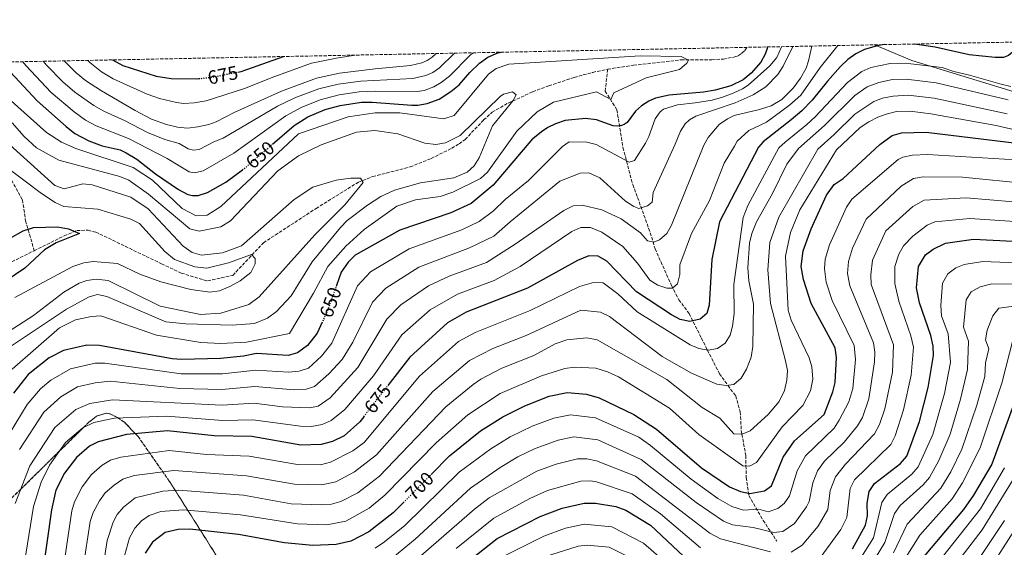
# Model space of a CAD drawing. Units: metres. Extents: x 634603 to 638057, y 4736686 to 4739066.
# Drawn here: x 636902 to 637416, y 4738791 to 4739066 of the extents above; entities that cross this region are included whole.
import ezdxf
from ezdxf.enums import TextEntityAlignment as Align

# ---------------------------------------------------------------- set-up
doc = ezdxf.new("R2010")
doc.units = ezdxf.units.M
doc.header["$MEASUREMENT"] = 0
doc.linetypes.add('DGN Style 3', pattern=[2.435891, 1.739922, -0.695969])
doc.linetypes.add('DGN Style 5', pattern=[1.217945, 0.521977, -0.695969])
for name, color, linetype, lineweight in [('Barranco lineal', 142, 'DGN Style 3', 13), ('Cota de curva de nivel directora', 7, 'Continuous', 0), ('Curva de nivel directora', 30, 'Continuous', 30), ('Curva de nivel directora no vista', 30, 'DGN Style 5', 30), ('Curva de nivel intermedia', 30, 'Continuous', 0), ('Linea de separación interior de zonas arboladas', 92, 'DGN Style 3', 0), ('Límite de municipio', 7, 'Continuous', 0), ('Vaguada', 142, 'DGN Style 3', 13), ('Zona arbolada', 92, 'DGN Style 3', 0)]:
    doc.layers.add(name, color=color, linetype=linetype, lineweight=lineweight)
doc.styles.add('Style-Arial', font='arial.ttf')

msp = doc.modelspace()

# ---------------------------------------------------------------- linework, layer by layer
at = {"layer": 'Barranco lineal', "color": 142, "linetype": 'DGN Style 3', "lineweight": 13}
for points in [[(636909.46, 4738946, 621.64), (636925.05, 4738953.72, 622), (636931.74, 4738956.54, 622.94), (636937.55, 4738956.67, 623.68), (636941.58, 4738955.7, 624), (636975.93, 4738939.17, 627.18), (636986.19, 4738934.36, 627.24), (636999.95, 4738930.21, 627.49), (637013.05, 4738933.11, 627.68), (637029.08, 4738950.15, 632.76), (637056.52, 4738968.03, 634.54), (637078.68, 4738981.79, 634.34), (637086.08, 4738984.67, 634.5), (637105.57, 4738989.65, 635.57), (637116.61, 4738994.12, 636.94), (637127.28, 4738999.4, 638.45), (637131.17, 4739001.65, 639), (637134.34, 4739004.01, 639.46), (637143.94, 4739014.21, 641.05), (637148.42, 4739018.16, 641.66), (637156.81, 4739022.99, 642.22), (637169.51, 4739028.86, 641.95), (637177.93, 4739031.98, 642.09), (637191.22, 4739036.35, 643.19), (637200.82, 4739039, 644.03), (637208.64, 4739040.65, 644.44)], [(636897.83, 4738940.24, 621.38), (636909.46, 4738946, 621.64)]]:
    msp.add_polyline3d(points, dxfattribs=at)
at = {"layer": 'Curva de nivel directora', "color": 30, "linetype": 'Continuous', "lineweight": 30, "flags": 128}
for points, elevation in [([(637352.84, 4739053.43), (637349.24, 4739052.87), (637342.63, 4739050.88), (637338.11, 4739048.6), (637333.93, 4739045.62), (637330.12, 4739042.11), (637323.26, 4739034.36), (637315.25, 4739024.43), (637309.89, 4739018.93), (637304.4, 4739014.16), (637289.8, 4739002.75), (637287.37, 4739000.04), (637266.93, 4738961.01), (637262.91, 4738941.35), (637261.63, 4738917.69), (637260.37, 4738913.27), (637256.93, 4738910.27), (637251.42, 4738909.12), (637246.5, 4738910.21), (637241.95, 4738912.51), (637223.69, 4738924.58), (637208.22, 4738940.6), (637203.76, 4738943.1), (637198.76, 4738943.27), (637192.98, 4738940.98), (637166.85, 4738926.48), (637134.78, 4738913.89), (637125.07, 4738908.46), (637105.49, 4738890.54), (637094, 4738875.73)], 675), ([(637421.39, 4739054.79), (637421.59, 4739053.47), (637421.11, 4739051.55), (637419.75, 4739049.49), (637417.74, 4739047.74), (637415.12, 4739046.81), (637410.86, 4739046.78), (637397.31, 4739048.13), (637379.47, 4739052.06), (637368.79, 4739053.75)], 675), ([(637033.7, 4739001.48), (637045.08, 4739011.34), (637052.22, 4739015.76), (637061.25, 4739019.63), (637069.1, 4739021.77), (637080.21, 4739023.39), (637085.8, 4739023.38), (637106.41, 4739021.89), (637109.58, 4739021.9), (637114.52, 4739022.7), (637120.7, 4739024.97), (637126.84, 4739028.95), (637131.16, 4739032.4), (637136.81, 4739038.97), (637141.81, 4739043.78), (637146.13, 4739046.92), (637151.34, 4739049.1), (637153.08, 4739049.48)], 650), ([(637291.86, 4739052.23), (637291.79, 4739051.49), (637290.84, 4739048.44), (637288.56, 4739044.35), (637283.56, 4739038.64), (637279.26, 4739035.05), (637272.81, 4739032.03), (637264.63, 4739029.78), (637258.71, 4739028.71), (637240.71, 4739027.11), (637233.61, 4739025.45), (637230.11, 4739023.89), (637226.24, 4739021.52), (637223.24, 4739018.79), (637218.89, 4739012.87), (637217.25, 4739011.72), (637215.84, 4739011.21), (637213.85, 4739010.9), (637211.43, 4739011.18), (637202.8, 4739014.32), (637197.08, 4739014.92), (637186.49, 4739013.83), (637181.5, 4739012.11), (637177.42, 4739010.16), (637174.05, 4739008.01), (637169.53, 4739004.4), (637169.39, 4739004.26), (637148.91, 4738980.13), (637137.43, 4738970.68), (637126.8, 4738965.74), (637100.16, 4738956.67), (637076.99, 4738943.6), (637073.3, 4738940.1), (637069.68, 4738934.76), (637067.21, 4738927.89)], 650), ([(636892.72, 4739044.34), (636894.71, 4739041.69), (636910.92, 4739024.19), (636926.06, 4739010.71), (636930.72, 4739007.08), (636937.94, 4739003.29), (636944.91, 4739000.75), (636954.24, 4738998.52), (636957.37, 4738997.03), (636963.01, 4738993.79), (636972.77, 4738986.01), (636984.77, 4738977.87), (636989.62, 4738975.25), (636992.06, 4738974.7), (636994.92, 4738974.83), (636999.83, 4738976.43), (637009.5, 4738981.71), (637018.06, 4738988.14)], 650), ([(636950.34, 4739045.48), (636955.62, 4739042.55), (636973.01, 4739037.08), (636980.91, 4739035.78), (636994.02, 4739035.54), (636995.4, 4739035.7)], 675), ([(637015.71, 4739039.16), (637017.37, 4739039.49), (637039.45, 4739047.24)], 675), ([(637116.56, 4738829.39), (637126.12, 4738839.07), (637142.32, 4738852.04), (637153.91, 4738859.42), (637165.36, 4738865.16), (637178.17, 4738870.13), (637187.44, 4738872.02), (637197.51, 4738871.23), (637204.17, 4738869.35), (637222.24, 4738860.61), (637234.16, 4738852.94), (637257.52, 4738832.83), (637272.2, 4738822.86), (637277.93, 4738820.41), (637282.88, 4738819.49), (637290.52, 4738820.75), (637294.08, 4738823.43), (637300.23, 4738838.41), (637306.13, 4738846.9), (637321.53, 4738860.64), (637326.18, 4738872.34), (637327.3, 4738877.21), (637328.02, 4738890.37), (637327.26, 4738895.31), (637314.85, 4738918.49), (637310.8, 4738930.95), (637309.58, 4738937.81), (637310.71, 4738945.87), (637314.87, 4738957.34), (637322.88, 4738974.91), (637326.84, 4738980.5), (637331.46, 4738983.63), (637350.65, 4739001.4), (637357.13, 4739006.07), (637361.93, 4739007.53), (637374.88, 4739007.74), (637453.64, 4738998.24)], 700), ([(636883.2, 4738944.88), (636903.72, 4738956.4), (636909.02, 4738958.18), (636921.7, 4738958.44), (636927.28, 4738957.36), (636933.15, 4738955), (636920.89, 4738950.02), (636914.9, 4738946.43), (636904.57, 4738936.82), (636879.48, 4738919.97)], 625), ([(637336.28, 4738790.63), (637343.17, 4738802.86), (637344.23, 4738807.75), (637344.04, 4738814.44), (637345, 4738820.49), (637347.82, 4738824.65), (637361.45, 4738835.09), (637364.67, 4738838.93), (637371.35, 4738856.89), (637375.87, 4738874.72), (637378.6, 4738891.32), (637378.43, 4738896.31), (637377.23, 4738901.83), (637371.32, 4738918.79), (637369.72, 4738926.62), (637370.87, 4738937.83), (637374.47, 4738943.89), (637378.47, 4738946.87), (637384.96, 4738949.88), (637399.55, 4738951.96), (637440.6, 4738949.91)], 725), ([(637059.73, 4738908.73), (637057.16, 4738903.02), (637052.03, 4738896.54), (637046.88, 4738892.72), (637042.02, 4738891.44), (637025.48, 4738892.43), (637018.66, 4738890.96), (637006.58, 4738889.79), (636986.39, 4738889.34), (636981.4, 4738889.61), (636943.51, 4738896.56), (636936.91, 4738896.79), (636924.81, 4738894.01), (636917.27, 4738890.06), (636906.36, 4738881.47), (636898.61, 4738871.68)], 650), ([(637424.88, 4738877.99), (637408.97, 4738834.65), (637399.47, 4738818.61), (637394.19, 4738811.08), (637365.21, 4738776.62)], 750), ([(637081.38, 4738859.47), (637079.35, 4738856.85), (637071.11, 4738849.55), (637065.09, 4738846.49), (637059.18, 4738844.92), (637048.55, 4738844.65), (637023.07, 4738849.15), (637003.27, 4738849.46), (636979.06, 4738852.12), (636957.53, 4738850.22), (636942.8, 4738846.42), (636938.37, 4738844.09), (636931.44, 4738838.14), (636925.19, 4738829.99), (636920.79, 4738821.21), (636918.5, 4738810.96), (636911.39, 4738760.46), (636906.25, 4738757.79), (636900.11, 4738756.89)], 675), ([(637102.11, 4738814.76), (637096.78, 4738809.38), (637084, 4738799.34), (637074.56, 4738794.63), (637066.92, 4738792.81), (637054.84, 4738792.24), (637040.1, 4738793.75), (637016.07, 4738797.99), (636990.63, 4738800.74), (636984.5, 4738800.62), (636977.72, 4738799), (636971.22, 4738794.12), (636967.4, 4738788.27)], 700), ([(637137.84, 4738785.58), (637151.07, 4738795.97), (637173.46, 4738807.38), (637184.86, 4738811.82), (637196.46, 4738814.37), (637202.37, 4738814.45), (637212.86, 4738812.68), (637218.16, 4738810.72), (637230.91, 4738802.84), (637251.19, 4738784.04)], 725)]:
    msp.add_lwpolyline(points, dxfattribs=dict(at, elevation=elevation))
at = {"layer": 'Curva de nivel directora no vista', "color": 30, "linetype": 'DGN Style 5', "lineweight": 30, "flags": 128}
for points, elevation in [([(636995.4, 4739035.7), (637003.51, 4739036.67), (637015.71, 4739039.16)], 675), ([(637018.06, 4738988.14), (637019.83, 4738989.47), (637033.7, 4739001.48)], 650), ([(637067.21, 4738927.89), (637062.59, 4738915.08), (637059.73, 4738908.73)], 650), ([(637081.38, 4738859.47), (637094, 4738875.73)], 675), ([(637102.11, 4738814.76), (637116.56, 4738829.39)], 700)]:
    msp.add_lwpolyline(points, dxfattribs=dict(at, elevation=elevation))
at = {"layer": 'Curva de nivel intermedia', "color": 30, "linetype": 'Continuous', "lineweight": 0, "flags": 128}
for points, elevation in [([(637315.18, 4739052.69), (637313.42, 4739045.04), (637312.13, 4739041.25), (637309.3, 4739035.91), (637305.49, 4739030.73), (637299.43, 4739024.86), (637293.96, 4739021.61), (637287.81, 4739019.55), (637274.65, 4739016.42), (637271.07, 4739014.83), (637266.72, 4739011.75), (637261.15, 4739004.95), (637258.75, 4739001.07), (637241.9, 4738959.37), (637239.43, 4738955), (637235.72, 4738951.66), (637232.79, 4738950.49), (637229.5, 4738951.19), (637225.76, 4738955.29), (637215.68, 4738962.64), (637205.55, 4738967.34), (637195.33, 4738969.74), (637190.59, 4738969.42), (637185.8, 4738967.02), (637160.4, 4738949.36), (637145.35, 4738939.84), (637125.91, 4738932.69), (637115.11, 4738927.74), (637100.73, 4738917.84), (637093.38, 4738910.25), (637078.35, 4738885.04), (637063.89, 4738869.31), (637057.65, 4738864.98), (637053.2, 4738864.02), (637039.02, 4738864.59), (637024.15, 4738866.47), (637007.59, 4738865.55), (636950.24, 4738868.32), (636938.45, 4738866.32), (636931.13, 4738863.21), (636920.16, 4738853.9), (636907.23, 4738833.8), (636899.56, 4738814.15)], 665), ([(637328.77, 4739052.96), (637319.45, 4739041.44), (637309.45, 4739027.04), (637303.45, 4739021.84), (637291.45, 4739013.04), (637282.25, 4739008.64), (637276.25, 4739003.04), (637274.87, 4739000.49), (637269.45, 4738991.59), (637261.84, 4738972.2), (637252.45, 4738955), (637246.23, 4738938.57), (637246.2, 4738933.52), (637245.09, 4738928.65), (637242.53, 4738926.55), (637239.45, 4738926.47), (637234.83, 4738928.07), (637230.57, 4738930.69), (637224.21, 4738939.42), (637216.49, 4738948.13), (637205.53, 4738955.73), (637199.61, 4738958.15), (637194.6, 4738958.03), (637189.89, 4738955.97), (637163.02, 4738937.68), (637149.38, 4738930.49), (637130.34, 4738923.29), (637115.99, 4738915.24), (637101.28, 4738902.09), (637086.5, 4738880.83), (637071.54, 4738863.15), (637064.33, 4738857.4), (637059.72, 4738855.42), (637054.2, 4738854.43), (637048.37, 4738854.44), (637023.55, 4738857.81), (637007.93, 4738857.46), (636978.54, 4738859.79), (636951.43, 4738858.63), (636940.63, 4738856.36), (636934.78, 4738853.65), (636925.8, 4738846.02), (636917.4, 4738834.1), (636913.02, 4738825.26), (636909.03, 4738812.56), (636903.46, 4738778)], 670), ([(637299.32, 4739052.38), (637296.84, 4739046.82), (637293.32, 4739042.35), (637282.01, 4739032.31), (637278.96, 4739030.36), (637274.04, 4739028.06), (637268.5, 4739026.01), (637263.08, 4739024.57), (637254.34, 4739023.06), (637245, 4739022.13), (637237.76, 4739019.74), (637236.07, 4739018.44), (637233.35, 4739014.7), (637230.07, 4739005.62), (637228.44, 4739002.15), (637222.6, 4738993.03), (637219.77, 4738992.2), (637202.6, 4739001.36), (637197.74, 4739002.58), (637188.48, 4739002.82), (637185.08, 4739000.37), (637167.37, 4738982.55), (637155.16, 4738972.73), (637149.16, 4738966.76), (637141.55, 4738961.15), (637132.47, 4738956.94), (637105.15, 4738947.03), (637084.91, 4738935.01), (637078.09, 4738927.6), (637064.67, 4738897.74), (637059.33, 4738890.97), (637052.48, 4738884.75), (637047.72, 4738883.18), (637042.23, 4738882.6), (637025, 4738883.78), (637007.62, 4738881.72), (636986.07, 4738881.77), (636946.31, 4738887.29), (636941.3, 4738887.35), (636928.41, 4738884.49), (636918.2, 4738878.52), (636912.76, 4738874), (636905.72, 4738865.8), (636894.04, 4738846.4)], 655), ([(636895.85, 4739025.5), (636915.8, 4739007.68), (636923.78, 4739002.65), (636931.1, 4738999.24), (636961.11, 4738989.36), (636971.18, 4738982.7), (636986.63, 4738968.05), (636993.91, 4738964.26), (636999.61, 4738964.58), (637006.87, 4738969.08), (637047.29, 4739006.87), (637073.29, 4739015.87), (637087.29, 4739017.87), (637100.29, 4739017.87), (637123.22, 4739014.71), (637128.52, 4739016.47), (637146.46, 4739038.09), (637150.54, 4739040.98), (637157.14, 4739043.28), (637225.58, 4739047.64), (637247.02, 4739047.29), (637250.82, 4739045.4), (637249.88, 4739043.8), (637246.04, 4739040.54), (637228.8, 4739036.1), (637211.79, 4739028.37), (637210.29, 4739024.87), (637202.79, 4739028.87), (637180.29, 4739023.37), (637171.79, 4739018.37), (637161.29, 4739008.37), (637145.95, 4738987.01), (637142.23, 4738983.66), (637127.85, 4738976.46), (637121.32, 4738974.25), (637108.38, 4738972.55), (637098.65, 4738969.3), (637081.6, 4738956.99), (637072.03, 4738948.45), (637062.61, 4738937.72), (637055.2, 4738923.79), (637042.57, 4738902.84), (637020.13, 4738898.28), (637006.86, 4738897.57), (636996.39, 4738898.15), (636973.19, 4738901.88), (636944.23, 4738912.08), (636939.27, 4738911.78), (636931.02, 4738909.88), (636922.65, 4738905.74), (636897.97, 4738884.27)], 645), ([(637305.27, 4739052.49), (637300.15, 4739042.26), (637297.48, 4739037.8), (637291.14, 4739031.39), (637284.55, 4739027.21), (637275.22, 4739023.07), (637254.68, 4739016.13), (637251.35, 4739014.28), (637249.07, 4739012.11), (637246.68, 4739008.26), (637243.87, 4739001.6), (637232.45, 4738976.27), (637231.8, 4738971.31), (637229.44, 4738969.39), (637224.83, 4738968.07), (637222.2, 4738969.1), (637218.01, 4738971.83), (637204.55, 4738984.08), (637198.79, 4738986.65), (637194.28, 4738986.45), (637183.63, 4738982.29), (637157.78, 4738961.04), (637149.31, 4738953.55), (637136.53, 4738947.56), (637110.13, 4738937.39), (637092.82, 4738926.43), (637085.9, 4738919.14), (637075.65, 4738898.38), (637070.07, 4738889.34), (637063.15, 4738881.83), (637055.63, 4738875.18), (637050.86, 4738873.61), (637045.2, 4738873.38), (637024.52, 4738875.12), (637007.26, 4738873.63), (636985.45, 4738874.23), (636949.12, 4738878.02), (636941.2, 4738877.14), (636932.01, 4738874.97), (636923.34, 4738869.79), (636914.53, 4738861.79), (636901.83, 4738842.3)], 660), ([(637138.64, 4739049.2), (637137.09, 4739048.19), (637126.14, 4739037.07), (637121.7, 4739033.66), (637117.89, 4739031.48), (637112.88, 4739029.61), (637109.27, 4739028.98), (637087.4, 4739029.16), (637079.03, 4739028.76), (637068.53, 4739027.22), (637058.66, 4739024.68), (637048.66, 4739020.6), (637040.74, 4739016.33), (637013.56, 4738996.79), (636997.61, 4738987.6), (636993.08, 4738986.54), (636990.38, 4738987.13), (636978.78, 4738994.09), (636958.66, 4739004.54), (636941.77, 4739011.03), (636936.2, 4739014.03), (636930.27, 4739018.41), (636918.35, 4739028.44), (636905.13, 4739042.56), (636903.58, 4739044.55)], 655), ([(637128.7, 4739049), (637120.85, 4739041.33), (637117.45, 4739039), (637113.84, 4739037.29), (637107.06, 4739035.86), (637079.84, 4739034.38), (637068.07, 4739032.77), (637057.93, 4739030.45), (637045.44, 4739025.62), (637036.39, 4739021.31), (637008.02, 4739004.64), (637003.2, 4739002.8), (636995.54, 4738998.83), (636992.55, 4738998.38), (636989.75, 4738999.08), (636985.13, 4739001.98), (636977.57, 4739003.92), (636968.62, 4739007.6), (636956.97, 4739013.7), (636945.79, 4739018.68), (636940.58, 4739021.67), (636930.62, 4739028.7), (636924.32, 4739034.06), (636915.83, 4739042.78), (636914.13, 4739044.76)], 660), ([(636925.08, 4739044.98), (636931.3, 4739038.7), (636936.18, 4739034.79), (636944.55, 4739029.43), (636962.05, 4739019.1), (636970.66, 4739014.66), (636978.51, 4739011.73), (636984.19, 4739010.37), (636989.38, 4739009.95), (636994.9, 4739010.52), (637000.59, 4739011.76), (637004.42, 4739013.11), (637013.86, 4739017.98), (637038.47, 4739029.23), (637056.8, 4739036), (637068.74, 4739038.49), (637087.42, 4739040.84), (637105.72, 4739042.54), (637111.62, 4739043.89), (637114.44, 4739045.09), (637117.07, 4739046.89), (637119.08, 4739048.81)], 665), ([(636937.43, 4739045.22), (636938.5, 4739044.13), (636944.61, 4739039.24), (636950.58, 4739035.65), (636968.42, 4739027.63), (636974.8, 4739025.38), (636983.67, 4739023.31), (636987.55, 4739022.82), (636992.91, 4739023.06), (636999.25, 4739024.13), (637019.13, 4739030.57), (637034.52, 4739036.68), (637054.19, 4739043.75), (637067.25, 4739046.42), (637076.92, 4739047.98)], 670), ([(637419.03, 4739031.7), (637413.16, 4739033.02), (637397.48, 4739037.53), (637389.24, 4739039.38), (637383.1, 4739041.49), (637363.8, 4739043.73), (637356.1, 4739043.57), (637345.93, 4739041.48), (637341.19, 4739039.35), (637333.81, 4739033.68), (637316.91, 4739015.8), (637312.47, 4739011.74), (637301.27, 4739002.64), (637298, 4738999.66), (637281.76, 4738969.57), (637279.36, 4738963.35), (637274.43, 4738928.38), (637274.57, 4738913.31), (637273.83, 4738906.7), (637272.52, 4738901.88), (637269.97, 4738897.87), (637266.01, 4738895.03), (637261.14, 4738894.1), (637256.2, 4738895.03), (637251.59, 4738896.98), (637224.03, 4738914.12), (637214, 4738923.58), (637206.22, 4738929.24), (637201.21, 4738929.4), (637193.88, 4738927.37), (637168.15, 4738914.83), (637139.5, 4738903.44), (637130.84, 4738898.65), (637110.51, 4738880.64), (637081.58, 4738846.08), (637075.74, 4738841.59), (637064.12, 4738835.8), (637058.81, 4738834.39), (637046.86, 4738834.47), (637021.67, 4738838.92), (636999.26, 4738839.77), (636979.86, 4738841.82), (636954.6, 4738838.32), (636949.21, 4738836.71), (636944.94, 4738834.1), (636939.39, 4738829.34), (636934.4, 4738822.82), (636930.55, 4738815.11), (636929.15, 4738810.33), (636923.31, 4738771.59)], 680), ([(637417.56, 4739024.64), (637380, 4739033.61), (637364.29, 4739035.39), (637357.19, 4739035.22), (637350.15, 4739033.7), (637343.96, 4739031.42), (637337.52, 4739026.86), (637321.82, 4739011.2), (637308.26, 4738999.3), (637302.07, 4738991.06), (637294.65, 4738975.75), (637286.27, 4738961.03), (637283.81, 4738954.94), (637282.59, 4738949.88), (637281.69, 4738937.12), (637282.22, 4738930.3), (637284.74, 4738918.05), (637284.36, 4738896.11), (637283.57, 4738890.58), (637281.13, 4738884.24), (637278.35, 4738879.53), (637274.54, 4738876.3), (637270.45, 4738875.67), (637265.51, 4738876.47), (637252.37, 4738882.18), (637237.03, 4738890.82), (637209.61, 4738911.64), (637204.81, 4738913.9), (637194.71, 4738915.05), (637166.1, 4738901.87), (637148.77, 4738895.07), (637136.61, 4738888.84), (637117.34, 4738872.64), (637088, 4738839.59), (637076.54, 4738830.68), (637066.74, 4738825.51), (637059.44, 4738823.94), (637045.17, 4738824.29), (637020.16, 4738828.7), (636982.28, 4738831.33), (636961.59, 4738828.76), (636955.64, 4738826.94), (636951.12, 4738823.81), (636946.55, 4738819.68), (636943.6, 4738815.65), (636940.23, 4738809.54), (636938.71, 4738804.81), (636933.83, 4738772.81)], 685), ([(636897.98, 4739012.67), (636904.16, 4739005.47), (636910.62, 4738999.63), (636922.24, 4738993.26), (636954.17, 4738984.72), (636958.81, 4738982.84), (636969.05, 4738975.56), (636990.69, 4738957.38), (636995.59, 4738956.26), (637006.84, 4738958.37), (637011.81, 4738961.55), (637036.6, 4738987.73), (637047.37, 4738995.42), (637059.22, 4739001.25), (637077.65, 4739007.75), (637087.12, 4739008.62), (637099.12, 4739006.91), (637113.21, 4739002.04), (637119.06, 4739001.44), (637123.97, 4739002.16), (637131.76, 4739006.01), (637152.5, 4739026.34), (637154.28, 4739027.68), (637158.97, 4739028.75), (637160.9, 4739027.24), (637159.38, 4739024.28), (637148.63, 4739011.06), (637141.55, 4738994.49), (637138.96, 4738990.31), (637135.28, 4738986.89), (637128.39, 4738984.08), (637111.01, 4738981.44), (637097.4, 4738977.48), (637090.38, 4738974.27), (637083.3, 4738969.7), (637072.67, 4738961.69), (637069.23, 4738958.07), (637054.41, 4738940.15), (637043.5, 4738922.54), (637035.85, 4738914.35), (637031.21, 4738910.77), (637024.38, 4738908.09), (637012.67, 4738907.11), (636988.53, 4738907.79), (636978.14, 4738908.99), (636947.39, 4738922.18), (636942.43, 4738923.19), (636938.17, 4738921.97), (636926.36, 4738915.47), (636892.38, 4738892.96)], 640), ([(637417.07, 4739017.36), (637378.89, 4739025.49), (637365.37, 4739027.02), (637357.54, 4739026.63), (637352.04, 4739025.45), (637347.52, 4739023.87), (637337.58, 4739017.17), (637326.73, 4739006.6), (637318.25, 4738998.94), (637297.88, 4738963.57), (637293.31, 4738950.26), (637292.27, 4738936.01), (637293.53, 4738918.47), (637301.42, 4738888.66), (637302.4, 4738883.58), (637302.15, 4738878.58), (637300.97, 4738873.11), (637298.07, 4738867.4), (637292.28, 4738860.54), (637282.93, 4738852.09), (637278.76, 4738850.31), (637274.44, 4738850.53), (637267.13, 4738858.75), (637257.99, 4738864.23), (637239.45, 4738878.82), (637203.13, 4738899.46), (637197.69, 4738900.64), (637187.28, 4738899.53), (637181.2, 4738897.41), (637170.12, 4738891.29), (637153.44, 4738884.73), (637142.38, 4738879.04), (637138.49, 4738876.17), (637124.18, 4738864.61), (637089.56, 4738828.53), (637078.24, 4738819.81), (637069.35, 4738815.22), (637064.53, 4738813.88), (637059.57, 4738813.45), (637043.48, 4738814.11), (637018.61, 4738818.5), (636984.69, 4738821.17), (636976.56, 4738820.55), (636962.06, 4738817.23), (636956.02, 4738812.29), (636952.81, 4738808.47), (636950.64, 4738804.43), (636947.5, 4738794.97), (636944.91, 4738777.99)], 690), ([(637432.17, 4739006.46), (637411.24, 4739011.31), (637377.29, 4739017.44), (637366.45, 4739018.78), (637359.38, 4739018.53), (637353.93, 4739017.19), (637349.5, 4739015.56), (637344.95, 4739013.21), (637340.4, 4739010.19), (637327.99, 4738998.59), (637308.93, 4738967.26), (637303.96, 4738955.57), (637301.39, 4738943.23), (637302.88, 4738915.02), (637304.35, 4738909.78), (637313.7, 4738890.17), (637315.2, 4738885.4), (637315.71, 4738879.02), (637314.44, 4738872.86), (637310.47, 4738865.38), (637299.62, 4738854.12), (637286.34, 4738835.55), (637282.63, 4738833.68), (637279.2, 4738833.88), (637256.18, 4738850.17), (637240.96, 4738863.97), (637214.33, 4738880.26), (637208.63, 4738882.84), (637202.4, 4738884.76), (637191.28, 4738885.21), (637186.23, 4738884.65), (637174.15, 4738880.71), (637152.56, 4738871.57), (637135.69, 4738860.42), (637119.22, 4738845.79), (637092.42, 4738818.5), (637084.14, 4738811.85), (637071.95, 4738804.93), (637062.2, 4738803.03), (637046.77, 4738803.53), (637017.05, 4738808.29), (636987.1, 4738810.94), (636975.59, 4738809.98), (636969.51, 4738807.94), (636965.36, 4738805.14), (636962.01, 4738801.3), (636959.15, 4738796.28), (636955.73, 4738783.86)], 695), ([(636889.24, 4739007.78), (636920.3, 4738980.04), (636925.07, 4738978.29), (636934.83, 4738980.88), (636939.7, 4738980.26), (636959.81, 4738973.93), (636968.95, 4738967.76), (636987.13, 4738948.41), (636991.85, 4738945.02), (636996.72, 4738943.72), (637007.69, 4738944.92), (637017.61, 4738948.46), (637045.05, 4738972.66), (637054.85, 4738979.21), (637067.07, 4738982.71), (637074.64, 4738983.81)], 635), ([(637490.21, 4738989.2), (637375.54, 4738996.21), (637367.61, 4738995.88), (637362.69, 4738994.83), (637360.15, 4738993.57), (637336.02, 4738972.84), (637333.2, 4738968.7), (637324.3, 4738949.05), (637322.09, 4738941.52), (637321.71, 4738936.56), (637322.7, 4738929.61), (637325.82, 4738920.12), (637337.25, 4738896.61), (637337.92, 4738889.21), (637336.46, 4738874.1), (637334.42, 4738867.26), (637329.47, 4738857.65), (637326.78, 4738853.44), (637311.78, 4738839.13), (637307.53, 4738831.22), (637303.5, 4738818.28), (637300.66, 4738814.13), (637297.48, 4738811.52), (637292.39, 4738809.88), (637287.53, 4738811.2), (637279.51, 4738810.81), (637273.46, 4738812.66), (637266.14, 4738816.81), (637252.2, 4738826.83), (637230.96, 4738844.5), (637224.81, 4738848.71), (637202.21, 4738858.91), (637189.25, 4738860.49), (637180.49, 4738858.68), (637169.26, 4738854.49), (637157.82, 4738849.01), (637147.63, 4738842.64), (637131.11, 4738830.45), (637102.8, 4738802.78), (637092.17, 4738794.17), (637087.31, 4738790.84)], 705), ([(636899.44, 4738921.61), (636929.6, 4738937.71), (636935.31, 4738939.74), (636940.26, 4738940.34), (636952.84, 4738939.32), (636964.57, 4738933.7), (636975.5, 4738929.81), (636991.18, 4738925.72), (637001.07, 4738924.44), (637006.06, 4738925.13), (637011.51, 4738927.27), (637016.95, 4738930.27), (637022.49, 4738934.67), (637024.69, 4738939.18), (637024.65, 4738941.91), (637022.85, 4738943.95), (637010.76, 4738939.65), (636999.58, 4738936.82), (636993.19, 4738937.53), (636982.71, 4738941.35), (636977.6, 4738945.54), (636964.38, 4738960.21), (636959.86, 4738962.38), (636942.7, 4738967.58), (636924.96, 4738969.12), (636920.34, 4738971.17), (636913.32, 4738975.79), (636892.78, 4738991.37)], 630), ([(637074.64, 4738983.81), (637079.63, 4738983.77), (637081.06, 4738981.5), (637071.59, 4738969.9), (637055.78, 4738954.26), (637026.78, 4738921.94), (637021.4, 4738917.9), (637006.88, 4738913.44), (636996.15, 4738912.79), (636975.15, 4738917.07), (636948.12, 4738930.44), (636941.76, 4738931.12), (636936.84, 4738930.45), (636932.9, 4738929.1), (636924.91, 4738924.36), (636909.12, 4738912.28), (636893.44, 4738902.1)], 635), ([(637428.74, 4738980.82), (637393.68, 4738984.35), (637373.19, 4738984.5), (637368.26, 4738983.59), (637361.78, 4738979.59), (637343.52, 4738962.5), (637336.38, 4738947.4), (637334.24, 4738940.29), (637333.8, 4738934.2), (637334.91, 4738927.67), (637347.25, 4738897.91), (637347.94, 4738893.05), (637347.81, 4738888.05), (637344.93, 4738868.8), (637341.51, 4738859.02), (637338.99, 4738854.68), (637332.04, 4738846.24), (637321.68, 4738836.33), (637318.14, 4738831.24), (637315.59, 4738825.02), (637313.72, 4738815.2), (637312.31, 4738812.45), (637306.04, 4738803.82), (637300.09, 4738799.68), (637295.3, 4738799), (637284.54, 4738801.66), (637273.68, 4738803.15), (637269, 4738804.92), (637254.77, 4738814.74), (637226.06, 4738837.22), (637203.45, 4738847.39), (637191.05, 4738848.96), (637182.8, 4738847.24), (637170.78, 4738842.86), (637161.73, 4738838.6), (637152.59, 4738833.01), (637137.02, 4738822.25), (637108.27, 4738795.69), (637096.36, 4738785.95)], 710), ([(637432.69, 4738970.52), (637395.63, 4738973.55), (637373.83, 4738972.35), (637367.91, 4738969.05), (637353.83, 4738956.29), (637346.8, 4738941.04), (637345.92, 4738933.35), (637346.15, 4738928.35), (637357.73, 4738896.9), (637357.26, 4738882.67), (637353.23, 4738863.54), (637350.44, 4738855.44), (637347.81, 4738850.51), (637332.77, 4738834.79), (637327.44, 4738828.1), (637324.79, 4738821.03), (637323.54, 4738811.09), (637318.47, 4738802.38), (637310.15, 4738792.44), (637304.33, 4738788.87)], 715), ([(637436.64, 4738960.21), (637397.59, 4738962.75), (637379.39, 4738961.11), (637375.36, 4738959.35), (637367.76, 4738953.58), (637362.93, 4738948.54), (637360.47, 4738944.19), (637358.46, 4738937.8), (637358.43, 4738928.83), (637360.51, 4738919.71), (637366.81, 4738901.69), (637368.18, 4738895.74), (637367.02, 4738881.15), (637362.99, 4738863.05), (637358.59, 4738849.47), (637356.4, 4738844.96), (637337.45, 4738826.49), (637335.2, 4738822), (637333.35, 4738806.97), (637330.25, 4738800.63), (637318.55, 4738784.68)], 720), ([(637461.76, 4738938.13), (637404.44, 4738940.4), (637394.55, 4738938.74), (637390.26, 4738937.03), (637386.16, 4738933.95), (637383.28, 4738929.1), (637382.38, 4738917.43), (637382.88, 4738912.07), (637386.22, 4738902.65), (637387.52, 4738887.71), (637384.3, 4738871.62), (637378.19, 4738850.21), (637370.57, 4738833.35), (637367.36, 4738829.52), (637354.51, 4738818.86), (637351.62, 4738814.78), (637347.29, 4738796.35), (637331.53, 4738771.26)], 730), ([(637335.69, 4738765), (637353.28, 4738793.9), (637358.24, 4738809.07), (637361.21, 4738813.09), (637373.26, 4738823.96), (637376.48, 4738827.79), (637381.4, 4738836.59), (637387.25, 4738850.31), (637392.72, 4738868.51), (637396.43, 4738884.11), (637396.87, 4738898.75), (637394.31, 4738906.09), (637395.69, 4738920.38), (637398.26, 4738924.56), (637403.02, 4738927.21), (637409.08, 4738928.68), (637461.77, 4738928.45)], 735), ([(637424.56, 4738917.67), (637412.72, 4738915.96), (637409.64, 4738912.1), (637406.68, 4738904.59), (637405.8, 4738899.57), (637407.51, 4738894.85), (637405.82, 4738887.52), (637405.34, 4738880.5), (637401.14, 4738865.41), (637393.46, 4738842.51), (637387.62, 4738830.74), (637382.38, 4738822.22), (637364.86, 4738803.36), (637357.82, 4738788.47)], 740), ([(637420.28, 4738900.7), (637414.25, 4738876.9), (637402.99, 4738843.28), (637393.76, 4738825.02), (637388.29, 4738816.65), (637371.48, 4738797.66), (637357.8, 4738776.04)], 745), ([(637293.54, 4738788.98), (637267.55, 4738795.74), (637262, 4738798.7), (637223.07, 4738828.47), (637202.81, 4738836.5), (637197.85, 4738837.5), (637192.85, 4738837.43), (637181.78, 4738834.78), (637171.69, 4738830.98), (637146.89, 4738817.07), (637139.19, 4738811.29), (637100.52, 4738777.78)], 715), ([(637415.72, 4738832.74), (637403.06, 4738811.39), (637371.65, 4738771.67)], 755), ([(637422.03, 4738829.76), (637404.05, 4738800.49), (637378.06, 4738766.69)], 760), ([(637257.12, 4738791), (637236.23, 4738808.84), (637221.36, 4738819.16), (637202.73, 4738825.43), (637199.67, 4738826.02), (637194.65, 4738825.9), (637177.23, 4738821.01), (637167.99, 4738816.8), (637149.23, 4738806.5), (637129.55, 4738790.73)], 720), ([(637246.32, 4738777.06), (637227.28, 4738793.54), (637210.85, 4738802.12), (637196.43, 4738803.39), (637186.64, 4738801.26), (637175.31, 4738797.22), (637154.83, 4738786.9)], 730), ([(637415.73, 4738805.31), (637401.09, 4738783.5)], 765), ([(637422.08, 4738802.27), (637406.34, 4738777.54)], 770), ([(637176.17, 4738786.63), (637193.29, 4738791.96), (637198, 4738792.5), (637209.46, 4738791.39), (637223.65, 4738784.24)], 735)]:
    msp.add_lwpolyline(points, dxfattribs=dict(at, elevation=elevation))
at = {"layer": 'Linea de separación interior de zonas arboladas', "color": 92, "linetype": 'DGN Style 3', "lineweight": 0}
msp.add_polyline3d([(637010.26, 4738777.95, 704.79), (636979.93, 4738825.91, 685.96), (636963.67, 4738849.12, 676.02), (636956.56, 4738856.54, 671), (636952.87, 4738859.09, 668.67), (636948.86, 4738861, 666.86), (636947, 4738861.3, 666.4), (636942.04, 4738859.75, 665.92), (636938.04, 4738856.63, 668.21), (636935.2, 4738853.84, 670), (636922.56, 4738841.42, 670), (636902.51, 4738821.71, 665), (636897.83, 4738817.11, 665)], dxfattribs=at)
at = {"layer": 'Límite de municipio', "color": 7, "linetype": 'Continuous', "lineweight": 0}
msp.add_polyline3d([(637347.71, 4739053.33, 674.56), (637347.82, 4739053.3, 674.59), (637367.31, 4739045.23, 679.06), (637454.75, 4739018.35, 688.99), (637549.25, 4738989.29, 717.03), (637577.29, 4738979.15, 725.56), (637569.7, 4738891.35, 767.76)], dxfattribs=at)
at = {"layer": 'Vaguada', "color": 142, "linetype": 'DGN Style 3', "lineweight": 13}
for points in [[(637208.64, 4739040.65, 644.44), (637222.14, 4739042.68, 644.68), (637247.03, 4739045.51, 644.93), (637263, 4739045.58, 645.11), (637268.99, 4739045.87, 645.41), (637275.05, 4739047.02, 646.02), (637276.95, 4739047.81, 646.3), (637278.69, 4739048.97, 646.6), (637280.23, 4739050.45, 646.92), (637281.25, 4739052.02, 647.22)], [(636872.56, 4739043.94, 639.55), (636875.98, 4739033.73, 640), (636878.96, 4739024.84, 639.41), (636881.63, 4739015.36, 637.32), (636884.28, 4739007.95, 635.29), (636884.75, 4739006.89, 635), (636886.68, 4739002.55, 633.63), (636892.94, 4738991.26, 630), (636903.35, 4738972.46, 627.55), (636904.99, 4738961.58, 624.06), (636909.46, 4738946, 621.64)], [(637208.64, 4739040.65, 644.44), (637207.35, 4739029.23, 645.32), (637213.46, 4739019.48, 647.63), (637216.63, 4738999.76, 651.81), (637221.71, 4738980.45, 656.36), (637224.27, 4738973.76, 658.54), (637231.62, 4738953.11, 662.66), (637233.37, 4738946.96, 665.4), (637241.95, 4738927.9, 670.08), (637245.79, 4738920.42, 672.76), (637251.14, 4738913.23, 675.38), (637257.55, 4738900.44, 678.06), (637260.71, 4738894.18, 680), (637266.94, 4738881.84, 683.36), (637271.36, 4738875.81, 685), (637275.43, 4738870.26, 686.38), (637277.84, 4738861.99, 687.88), (637278.35, 4738852.27, 689.61), (637278.7, 4738850.31, 690), (637280.69, 4738839.18, 692.63), (637280.8, 4738833.79, 695), (637280.92, 4738827.75, 698.51), (637282.34, 4738818.36, 702.19), (637289.77, 4738805.42, 706.12), (637296.85, 4738794.57, 711.17)]]:
    msp.add_polyline3d(points, dxfattribs=at)
at = {"layer": 'Zona arbolada', "color": 92, "linetype": 'DGN Style 3', "lineweight": 0}
for points in [[(635660.07, 4739019.96, 688.73), (638010.34, 4739066.44, 802.89), (638056.63, 4736753.1, 594.31)], [(636897.83, 4738817.11, 665), (636902.51, 4738821.71, 665), (636922.56, 4738841.42, 670), (636935.2, 4738853.84, 670), (636938.04, 4738856.63, 668.21), (636942.04, 4738859.75, 665.92), (636947, 4738861.3, 666.4), (636948.86, 4738861, 666.86), (636952.87, 4738859.09, 668.67), (636956.56, 4738856.54, 671), (636963.67, 4738849.12, 676.02), (636979.93, 4738825.91, 685.96), (637010.26, 4738777.95, 704.79)], [(637010.26, 4738777.95, 704.79), (636979.93, 4738825.91, 685.96), (636963.67, 4738849.12, 676.02), (636956.56, 4738856.54, 671), (636952.87, 4738859.09, 668.67), (636948.86, 4738861, 666.86), (636947, 4738861.3, 666.4), (636942.04, 4738859.75, 665.92), (636938.04, 4738856.63, 668.21), (636935.2, 4738853.84, 670), (636922.56, 4738841.42, 670), (636902.51, 4738821.71, 665), (636897.83, 4738817.11, 665)]]:
    msp.add_polyline3d(points, dxfattribs=at)

# ---------------------------------------------------------------- texts
at = {"layer": 'Cota de curva de nivel directora', "color": 7, "linetype": 'Continuous', "lineweight": 0, "style": 'Style-Arial'}
for s, rotation, p in [('675', 11.5276, (637007.88, 4739037.56, 675)), ('650', 40.9032, (637027.31, 4738995.95, 650)), ('650', 70.1877, (637064.03, 4738919.08, 650)), ('675', 52.1855, (637088.62, 4738868.8, 675)), ('700', 45.3465, (637110.53, 4738823.29, 700))]:
    msp.add_text(s, height=7, rotation=rotation, dxfattribs=at).set_placement(p, align=Align.MIDDLE_CENTER)

doc.saveas('drawing.dxf')
